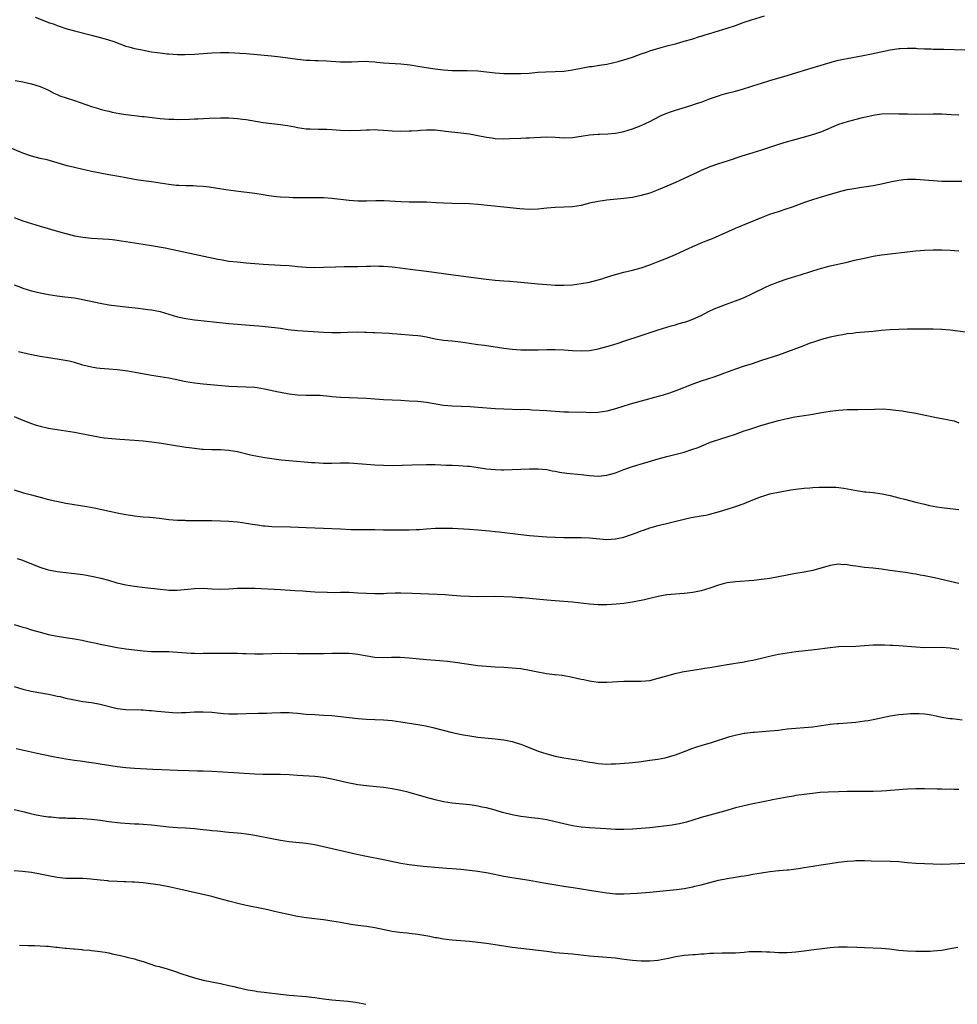
# Model space of a CAD drawing. Units: inches. Extents: x 2634000 to 2637000, y 1500000 to 1503000.
# Drawn here: x 2634330 to 2634549, y 1500000 to 1500229 of the extents above; entities that cross this region are included whole.
import ezdxf

# ---------------------------------------------------------------- set-up
doc = ezdxf.new("R2010")
doc.units = ezdxf.units.IN
doc.header["$MEASUREMENT"] = 0
doc.layers.add('LD26341500_10ft', color=121, linetype='Continuous')

msp = doc.modelspace()

# ---------------------------------------------------------------- linework, layer by layer
at = {"layer": 'LD26341500_10ft'}
for points, elevation in [([(2634333.89, 1500229.9), (2634336.8, 1500228.8), (2634337, 1500228.71), (2634338.27, 1500228.27), (2634339, 1500227.96), (2634339.72, 1500227.72), (2634341, 1500227.28), (2634343, 1500226.72), (2634347, 1500225.73), (2634349, 1500225.2), (2634350.71, 1500224.71), (2634352.22, 1500224.22), (2634355, 1500223.19), (2634355.67, 1500223), (2634357, 1500222.65), (2634358.38, 1500222.38), (2634359.88, 1500222.11), (2634361, 1500221.89), (2634362.29, 1500221.71), (2634363, 1500221.58), (2634364.58, 1500221.42), (2634365, 1500221.37), (2634367, 1500221.25), (2634368.8, 1500221.2), (2634371, 1500221.28), (2634375, 1500221.61), (2634377, 1500221.69), (2634379, 1500221.67), (2634380.38, 1500221.62), (2634381.53, 1500221.53), (2634383, 1500221.45), (2634384.69, 1500221.31), (2634388.91, 1500220.91), (2634391, 1500220.67), (2634395, 1500220.15), (2634397, 1500219.94), (2634397.9, 1500219.9), (2634399, 1500219.83), (2634399.82, 1500219.82), (2634401.74, 1500219.74), (2634405, 1500219.53), (2634407, 1500219.51), (2634407.55, 1500219.55), (2634409, 1500219.62), (2634411, 1500219.66), (2634411.59, 1500219.59), (2634413, 1500219.51), (2634413.45, 1500219.45), (2634415, 1500219.32), (2634419, 1500219.07), (2634421.18, 1500218.82), (2634423, 1500218.54), (2634425.97, 1500218.03), (2634427, 1500217.88), (2634428.28, 1500217.72), (2634429, 1500217.65), (2634431, 1500217.53), (2634433, 1500217.5), (2634434.5, 1500217.5), (2634437, 1500217.41), (2634439, 1500217.23), (2634441, 1500216.98), (2634443, 1500216.81), (2634445, 1500216.77), (2634447, 1500216.81), (2634448.91, 1500216.91), (2634450.92, 1500217.08), (2634452.78, 1500217.22), (2634455, 1500217.26), (2634457, 1500217.35), (2634459, 1500217.65), (2634461, 1500218.07), (2634461.81, 1500218.19), (2634463, 1500218.41), (2634463.55, 1500218.45), (2634465.29, 1500218.71), (2634467, 1500219.01), (2634469.62, 1500219.62), (2634471, 1500219.98), (2634473, 1500220.61), (2634475, 1500221.35), (2634476.23, 1500221.77), (2634477, 1500222.07), (2634478.57, 1500222.57), (2634481.33, 1500223.33), (2634483, 1500223.75), (2634485, 1500224.3), (2634486.84, 1500224.84), (2634488.6, 1500225.4), (2634489, 1500225.49), (2634490.14, 1500225.86), (2634491, 1500226.09), (2634495, 1500227.33), (2634497, 1500228), (2634499, 1500228.74), (2634500.67, 1500229.33), (2634503.74, 1500230.26)], 9630), ([(2634329.2, 1500215.2), (2634331, 1500214.89), (2634333, 1500214.43), (2634335, 1500213.78), (2634336.82, 1500213), (2634337, 1500212.91), (2634338.24, 1500212.24), (2634339, 1500211.93), (2634339.63, 1500211.63), (2634341.11, 1500211.11), (2634343, 1500210.49), (2634347, 1500209.13), (2634348.65, 1500208.65), (2634349, 1500208.53), (2634350.22, 1500208.22), (2634351, 1500208.01), (2634351.82, 1500207.82), (2634353.48, 1500207.48), (2634355, 1500207.24), (2634357, 1500206.99), (2634358.8, 1500206.8), (2634359.23, 1500206.77), (2634363, 1500206.34), (2634365, 1500206.17), (2634366.15, 1500206.15), (2634367, 1500206.11), (2634369.85, 1500206.15), (2634371, 1500206.21), (2634371.78, 1500206.22), (2634374.38, 1500206.38), (2634377, 1500206.46), (2634379, 1500206.44), (2634381, 1500206.32), (2634382.19, 1500206.19), (2634383, 1500206.08), (2634387, 1500205.43), (2634389, 1500205.17), (2634391, 1500204.93), (2634392.67, 1500204.67), (2634394.37, 1500204.37), (2634395, 1500204.23), (2634397, 1500203.95), (2634397.9, 1500203.9), (2634399.86, 1500203.86), (2634401, 1500203.87), (2634401.82, 1500203.82), (2634403, 1500203.77), (2634405, 1500203.63), (2634407, 1500203.55), (2634409.61, 1500203.61), (2634411, 1500203.71), (2634411.7, 1500203.7), (2634413, 1500203.75), (2634413.7, 1500203.7), (2634415, 1500203.63), (2634417, 1500203.44), (2634419, 1500203.37), (2634421, 1500203.43), (2634421.48, 1500203.48), (2634423, 1500203.56), (2634423.62, 1500203.62), (2634425, 1500203.69), (2634427, 1500203.69), (2634427.6, 1500203.6), (2634429, 1500203.48), (2634429.4, 1500203.4), (2634433, 1500202.98), (2634435, 1500202.72), (2634437, 1500202.35), (2634439, 1500201.96), (2634440.21, 1500201.79), (2634441, 1500201.69), (2634443, 1500201.62), (2634444.36, 1500201.64), (2634447, 1500201.73), (2634448.21, 1500201.79), (2634449, 1500201.82), (2634450.11, 1500201.89), (2634453, 1500202.03), (2634455, 1500201.98), (2634457, 1500201.85), (2634459, 1500201.89), (2634459.94, 1500202.06), (2634461, 1500202.21), (2634463, 1500202.54), (2634465, 1500202.71), (2634465.29, 1500202.71), (2634467.21, 1500202.79), (2634469, 1500202.94), (2634471, 1500203.33), (2634473, 1500203.9), (2634475, 1500204.66), (2634477, 1500205.63), (2634479.21, 1500206.79), (2634479.67, 1500207), (2634481, 1500207.57), (2634481.86, 1500207.86), (2634483, 1500208.27), (2634485.35, 1500209), (2634487, 1500209.49), (2634488.14, 1500209.86), (2634489, 1500210.16), (2634490.89, 1500210.89), (2634493, 1500211.64), (2634493.9, 1500211.9), (2634495, 1500212.19), (2634497, 1500212.7), (2634498.8, 1500213.2), (2634500.32, 1500213.68), (2634501, 1500213.91), (2634503, 1500214.55), (2634505, 1500215.15), (2634509, 1500216.3), (2634511.27, 1500217), (2634515.62, 1500218.38), (2634519, 1500219.39), (2634519.5, 1500219.5), (2634521, 1500219.91), (2634522.11, 1500220.11), (2634523, 1500220.33), (2634526.67, 1500221), (2634528.61, 1500221.39), (2634531.9, 1500222.1), (2634533, 1500222.32), (2634534.53, 1500222.53), (2634535, 1500222.61), (2634535.36, 1500222.64), (2634537, 1500222.72), (2634539, 1500222.68), (2634539.36, 1500222.64), (2634541, 1500222.57), (2634542.53, 1500222.53), (2634543, 1500222.5), (2634545.52, 1500222.48), (2634550.35, 1500222.35)], 9640), ([(2634549, 1500207.07), (2634547.2, 1500207.2), (2634545, 1500207.32), (2634543, 1500207.35), (2634539, 1500207.29), (2634537, 1500207.3), (2634535.36, 1500207.36), (2634535, 1500207.35), (2634533.41, 1500207.41), (2634531, 1500207.34), (2634529, 1500207.06), (2634527.33, 1500206.67), (2634526.46, 1500206.46), (2634525, 1500206.08), (2634524.16, 1500205.84), (2634523, 1500205.54), (2634521, 1500204.89), (2634517, 1500203.24), (2634515.34, 1500202.66), (2634513.8, 1500202.2), (2634511, 1500201.42), (2634508.79, 1500200.79), (2634507, 1500200.23), (2634503, 1500198.92), (2634500, 1500198), (2634498.48, 1500197.52), (2634495, 1500196.36), (2634493, 1500195.74), (2634491, 1500195.08), (2634489, 1500194.21), (2634488.19, 1500193.81), (2634485, 1500192.31), (2634483, 1500191.41), (2634479.91, 1500190.09), (2634479, 1500189.73), (2634477, 1500188.97), (2634475, 1500188.35), (2634473, 1500187.95), (2634471, 1500187.69), (2634467, 1500187.27), (2634465, 1500187), (2634463, 1500186.57), (2634461, 1500186.05), (2634459, 1500185.72), (2634457, 1500185.64), (2634455, 1500185.6), (2634453, 1500185.42), (2634451, 1500185.21), (2634449, 1500185.12), (2634446.75, 1500185.25), (2634443, 1500185.68), (2634437, 1500186.32), (2634435, 1500186.44), (2634431, 1500186.49), (2634429, 1500186.57), (2634427.3, 1500186.7), (2634425, 1500186.84), (2634423, 1500186.87), (2634421, 1500186.87), (2634419, 1500186.92), (2634415.18, 1500187.18), (2634413.18, 1500187.18), (2634411, 1500187.08), (2634409, 1500187.06), (2634407, 1500187.2), (2634405, 1500187.43), (2634403.61, 1500187.61), (2634403, 1500187.68), (2634401, 1500187.84), (2634399.85, 1500187.85), (2634399, 1500187.88), (2634397.85, 1500187.85), (2634397, 1500187.87), (2634395.85, 1500187.85), (2634393.87, 1500187.87), (2634393, 1500187.89), (2634391, 1500187.98), (2634390.06, 1500188.06), (2634388.29, 1500188.29), (2634387, 1500188.51), (2634385, 1500188.83), (2634380.6, 1500189.4), (2634378.27, 1500189.73), (2634374.36, 1500190.36), (2634373, 1500190.52), (2634371.41, 1500190.59), (2634370.65, 1500190.65), (2634369, 1500190.66), (2634367.3, 1500190.7), (2634366.74, 1500190.74), (2634365, 1500190.92), (2634363, 1500191.25), (2634361, 1500191.57), (2634359.71, 1500191.71), (2634357.95, 1500191.95), (2634357, 1500192.11), (2634354.6, 1500192.6), (2634352.9, 1500192.9), (2634351, 1500193.22), (2634349, 1500193.58), (2634348.25, 1500193.75), (2634347, 1500193.99), (2634345.7, 1500194.3), (2634345, 1500194.43), (2634343, 1500194.89), (2634341.31, 1500195.31), (2634339.79, 1500195.79), (2634339, 1500196), (2634338.25, 1500196.25), (2634336.66, 1500196.66), (2634335, 1500197.04), (2634333, 1500197.53), (2634331, 1500198.21), (2634327, 1500199.93)], 9650), ([(2634329, 1500183.3), (2634331, 1500182.52), (2634333, 1500181.84), (2634335, 1500181.24), (2634339.87, 1500179.87), (2634341, 1500179.54), (2634343, 1500179.02), (2634345, 1500178.66), (2634347, 1500178.45), (2634349.7, 1500178.3), (2634351, 1500178.2), (2634351.89, 1500178.11), (2634353, 1500177.96), (2634357, 1500177.34), (2634359, 1500177.07), (2634361, 1500176.76), (2634364.17, 1500176.17), (2634367, 1500175.61), (2634371, 1500174.72), (2634376.43, 1500173.57), (2634377, 1500173.46), (2634379, 1500173.13), (2634380.92, 1500172.92), (2634383, 1500172.73), (2634385, 1500172.52), (2634387, 1500172.36), (2634391, 1500172.2), (2634393, 1500172.05), (2634395, 1500171.86), (2634397, 1500171.71), (2634399, 1500171.65), (2634401, 1500171.68), (2634403.81, 1500171.81), (2634405.86, 1500171.86), (2634409, 1500171.88), (2634411, 1500171.94), (2634411.94, 1500171.94), (2634413, 1500171.97), (2634413.93, 1500171.93), (2634415, 1500171.91), (2634417, 1500171.75), (2634417.68, 1500171.68), (2634421.22, 1500171.22), (2634425, 1500170.76), (2634429, 1500170.23), (2634433, 1500169.64), (2634438.9, 1500168.9), (2634441, 1500168.69), (2634443, 1500168.53), (2634444.44, 1500168.44), (2634447, 1500168.22), (2634451, 1500167.81), (2634453, 1500167.64), (2634455, 1500167.52), (2634455.52, 1500167.52), (2634457, 1500167.49), (2634459, 1500167.61), (2634461, 1500167.87), (2634463, 1500168.24), (2634465, 1500168.74), (2634465.84, 1500169), (2634466.7, 1500169.3), (2634467, 1500169.38), (2634468.21, 1500169.79), (2634471, 1500170.51), (2634473, 1500171), (2634475, 1500171.56), (2634477, 1500172.24), (2634478.99, 1500173), (2634481, 1500173.8), (2634483, 1500174.63), (2634485, 1500175.55), (2634487, 1500176.52), (2634488.09, 1500177), (2634489, 1500177.38), (2634490.18, 1500177.82), (2634491.61, 1500178.39), (2634497, 1500180.75), (2634503, 1500183.25), (2634505, 1500184.02), (2634507, 1500184.69), (2634508.75, 1500185.25), (2634510.23, 1500185.77), (2634513.13, 1500186.87), (2634515, 1500187.46), (2634517, 1500188.04), (2634521, 1500189.28), (2634523, 1500189.78), (2634524.06, 1500189.94), (2634525, 1500190.13), (2634526.34, 1500190.34), (2634527.51, 1500190.49), (2634529, 1500190.75), (2634531, 1500191.14), (2634533, 1500191.57), (2634535, 1500191.97), (2634536.08, 1500192.08), (2634537, 1500192.19), (2634538.16, 1500192.16), (2634539, 1500192.17), (2634541, 1500192.02), (2634543, 1500191.85), (2634545, 1500191.73), (2634547, 1500191.7), (2634547.71, 1500191.71), (2634549.71, 1500191.71)], 9660), ([(2634329, 1500167.56), (2634330.42, 1500167), (2634331, 1500166.79), (2634333, 1500166.16), (2634335, 1500165.68), (2634337, 1500165.31), (2634339, 1500165.03), (2634340.82, 1500164.82), (2634343, 1500164.54), (2634345, 1500164.2), (2634349, 1500163.32), (2634351, 1500162.95), (2634353, 1500162.66), (2634355, 1500162.43), (2634357.88, 1500162.12), (2634359, 1500162.02), (2634360.14, 1500161.86), (2634361, 1500161.77), (2634362.58, 1500161.42), (2634363, 1500161.34), (2634365, 1500160.73), (2634367, 1500160.14), (2634369, 1500159.72), (2634371, 1500159.46), (2634373.22, 1500159.22), (2634379, 1500158.55), (2634381, 1500158.4), (2634383.78, 1500158.22), (2634385.97, 1500158.03), (2634389.66, 1500157.66), (2634391, 1500157.47), (2634392.8, 1500157.2), (2634395, 1500156.94), (2634401, 1500156.57), (2634403, 1500156.48), (2634405, 1500156.51), (2634406.59, 1500156.59), (2634409, 1500156.64), (2634410.58, 1500156.58), (2634411, 1500156.58), (2634412.48, 1500156.48), (2634413, 1500156.48), (2634416.3, 1500156.3), (2634417, 1500156.23), (2634418.15, 1500156.15), (2634419, 1500156.07), (2634421, 1500155.95), (2634421.86, 1500155.86), (2634423, 1500155.79), (2634423.67, 1500155.67), (2634425, 1500155.47), (2634427, 1500155.03), (2634429, 1500154.72), (2634431, 1500154.53), (2634433, 1500154.29), (2634435, 1500153.98), (2634437, 1500153.69), (2634438.5, 1500153.5), (2634443, 1500152.83), (2634445, 1500152.6), (2634447, 1500152.47), (2634449, 1500152.42), (2634451, 1500152.45), (2634453, 1500152.53), (2634455, 1500152.55), (2634457, 1500152.45), (2634459, 1500152.31), (2634461, 1500152.23), (2634463, 1500152.31), (2634465, 1500152.65), (2634467, 1500153.2), (2634468.38, 1500153.62), (2634469.89, 1500154.11), (2634471, 1500154.49), (2634475, 1500155.79), (2634479, 1500157.11), (2634481.98, 1500158.02), (2634483, 1500158.28), (2634483.54, 1500158.46), (2634485, 1500158.86), (2634485.43, 1500159), (2634487, 1500159.57), (2634489, 1500160.47), (2634490.66, 1500161.34), (2634492.01, 1500161.99), (2634493, 1500162.41), (2634495.24, 1500163.24), (2634497, 1500163.84), (2634498.42, 1500164.42), (2634499, 1500164.64), (2634500.63, 1500165.37), (2634503.93, 1500167), (2634505, 1500167.5), (2634505.81, 1500167.81), (2634507, 1500168.31), (2634509, 1500168.98), (2634511, 1500169.6), (2634512.09, 1500169.91), (2634513, 1500170.21), (2634513.62, 1500170.38), (2634515, 1500170.84), (2634517, 1500171.46), (2634517.64, 1500171.64), (2634519, 1500171.99), (2634523, 1500172.87), (2634524.71, 1500173.29), (2634527, 1500173.83), (2634529, 1500174.22), (2634531, 1500174.53), (2634539, 1500175.47), (2634541, 1500175.66), (2634543, 1500175.75), (2634545, 1500175.76), (2634547, 1500175.68), (2634549, 1500175.49)], 9670), ([(2634550.54, 1500156.54), (2634547, 1500157.03), (2634545, 1500157.2), (2634543, 1500157.24), (2634540.75, 1500157.25), (2634539, 1500157.28), (2634537, 1500157.27), (2634535, 1500157.2), (2634533, 1500157.1), (2634530.93, 1500156.93), (2634529, 1500156.74), (2634525, 1500156.37), (2634524.27, 1500156.27), (2634523, 1500156.14), (2634521.95, 1500155.95), (2634521, 1500155.8), (2634519, 1500155.38), (2634517, 1500154.87), (2634515.59, 1500154.41), (2634514.12, 1500153.88), (2634512.69, 1500153.31), (2634507, 1500151.19), (2634503, 1500149.93), (2634500.82, 1500149.18), (2634499, 1500148.6), (2634497, 1500147.93), (2634494.44, 1500147), (2634493.41, 1500146.59), (2634491.92, 1500146.08), (2634489, 1500145.18), (2634487, 1500144.47), (2634483.09, 1500142.91), (2634481.62, 1500142.38), (2634480.11, 1500141.89), (2634479, 1500141.58), (2634475, 1500140.5), (2634473, 1500139.95), (2634471, 1500139.32), (2634469, 1500138.66), (2634467, 1500138.12), (2634466.03, 1500137.97), (2634465, 1500137.84), (2634463, 1500137.79), (2634462.18, 1500137.82), (2634458.1, 1500137.9), (2634457, 1500137.96), (2634456.02, 1500137.98), (2634455, 1500138.08), (2634453.88, 1500138.12), (2634453, 1500138.2), (2634449.58, 1500138.42), (2634449, 1500138.43), (2634447.49, 1500138.51), (2634447, 1500138.5), (2634443, 1500138.59), (2634441, 1500138.71), (2634437.03, 1500139.03), (2634435.15, 1500139.15), (2634431, 1500139.32), (2634429, 1500139.51), (2634425, 1500140.14), (2634423, 1500140.37), (2634421, 1500140.51), (2634419, 1500140.61), (2634417, 1500140.68), (2634415, 1500140.8), (2634413, 1500140.96), (2634411, 1500141.09), (2634407, 1500141.23), (2634405, 1500141.35), (2634403, 1500141.52), (2634402.4, 1500141.6), (2634400.23, 1500141.77), (2634399, 1500141.82), (2634397, 1500141.83), (2634395, 1500141.89), (2634393, 1500142.1), (2634391, 1500142.47), (2634390.58, 1500142.58), (2634387.29, 1500143.29), (2634385.56, 1500143.56), (2634385, 1500143.63), (2634383, 1500143.75), (2634381, 1500143.8), (2634379, 1500143.92), (2634373, 1500144.43), (2634371, 1500144.67), (2634369, 1500145.02), (2634366.45, 1500145.55), (2634365, 1500145.81), (2634361, 1500146.43), (2634357.16, 1500147.16), (2634355.46, 1500147.46), (2634353, 1500147.77), (2634351, 1500147.94), (2634350, 1500148), (2634349, 1500148.09), (2634348.2, 1500148.2), (2634347, 1500148.38), (2634345, 1500148.9), (2634343, 1500149.47), (2634341.77, 1500149.77), (2634339.91, 1500150.09), (2634337.53, 1500150.47), (2634337, 1500150.54), (2634335, 1500150.86), (2634333, 1500151.26), (2634330, 1500152)], 9680), ([(2634329, 1500136.9), (2634331, 1500136.04), (2634333, 1500135.27), (2634333.89, 1500135), (2634335, 1500134.67), (2634337, 1500134.21), (2634337.94, 1500134.06), (2634339, 1500133.87), (2634341, 1500133.59), (2634343, 1500133.25), (2634347, 1500132.45), (2634349, 1500132.12), (2634349.98, 1500131.98), (2634351.76, 1500131.76), (2634353.6, 1500131.6), (2634357, 1500131.37), (2634359, 1500131.21), (2634361.01, 1500131.01), (2634363.3, 1500130.7), (2634365.66, 1500130.34), (2634369, 1500129.8), (2634369.71, 1500129.71), (2634371, 1500129.51), (2634372.67, 1500129.33), (2634373, 1500129.3), (2634375, 1500129.23), (2634377, 1500129.22), (2634379, 1500129.1), (2634381, 1500128.74), (2634384, 1500128), (2634385.66, 1500127.66), (2634387.37, 1500127.37), (2634391.15, 1500126.85), (2634393, 1500126.65), (2634398.21, 1500126.21), (2634399, 1500126.16), (2634401, 1500126.05), (2634403, 1500126.04), (2634405, 1500126.1), (2634407, 1500126.11), (2634409, 1500126), (2634413, 1500125.65), (2634415, 1500125.54), (2634417, 1500125.53), (2634421.67, 1500125.67), (2634425, 1500125.73), (2634427, 1500125.72), (2634428.35, 1500125.65), (2634429.58, 1500125.58), (2634431, 1500125.54), (2634432.48, 1500125.52), (2634434.62, 1500125.38), (2634435, 1500125.34), (2634437.05, 1500125.05), (2634439, 1500124.73), (2634441, 1500124.54), (2634442.5, 1500124.5), (2634443, 1500124.48), (2634445, 1500124.53), (2634449, 1500124.75), (2634451, 1500124.74), (2634453, 1500124.53), (2634454.27, 1500124.27), (2634455, 1500124.15), (2634455.96, 1500123.96), (2634457.72, 1500123.72), (2634461, 1500123.4), (2634463, 1500123.16), (2634465, 1500123.02), (2634467, 1500123.21), (2634469, 1500123.8), (2634471, 1500124.58), (2634473, 1500125.28), (2634479, 1500127.04), (2634481, 1500127.61), (2634485, 1500128.63), (2634486.81, 1500129.19), (2634488.27, 1500129.73), (2634490.77, 1500130.77), (2634491.39, 1500131), (2634493.78, 1500131.78), (2634495, 1500132.14), (2634497, 1500132.82), (2634499, 1500133.54), (2634500.1, 1500133.9), (2634501, 1500134.21), (2634503.12, 1500134.88), (2634505.6, 1500135.6), (2634507, 1500135.98), (2634508.32, 1500136.32), (2634509, 1500136.47), (2634510.8, 1500136.8), (2634513, 1500137.15), (2634515, 1500137.48), (2634517, 1500137.84), (2634519, 1500138.18), (2634521, 1500138.4), (2634523, 1500138.51), (2634523.49, 1500138.51), (2634525, 1500138.56), (2634525.46, 1500138.54), (2634529.36, 1500138.64), (2634531.34, 1500138.66), (2634533, 1500138.57), (2634535, 1500138.34), (2634535.78, 1500138.22), (2634537, 1500138.02), (2634539, 1500137.66), (2634543, 1500136.8), (2634544.54, 1500136.54), (2634545, 1500136.44), (2634546.24, 1500136.24), (2634547, 1500136.06), (2634547.87, 1500135.87), (2634549, 1500135.47)], 9690), ([(2634329, 1500119.85), (2634331.16, 1500119.16), (2634333, 1500118.63), (2634335, 1500118.09), (2634337, 1500117.59), (2634338.81, 1500117.19), (2634341, 1500116.76), (2634345.92, 1500115.92), (2634347.61, 1500115.61), (2634353, 1500114.5), (2634355, 1500114.11), (2634356.04, 1500113.96), (2634357, 1500113.79), (2634358.35, 1500113.65), (2634359, 1500113.56), (2634360.57, 1500113.43), (2634362.8, 1500113.2), (2634365, 1500112.94), (2634367, 1500112.77), (2634368.73, 1500112.73), (2634369, 1500112.71), (2634373, 1500112.71), (2634375, 1500112.68), (2634377, 1500112.61), (2634379, 1500112.5), (2634381, 1500112.35), (2634382.19, 1500112.19), (2634383, 1500112.1), (2634383.93, 1500111.93), (2634385.66, 1500111.66), (2634387, 1500111.48), (2634387.43, 1500111.43), (2634389, 1500111.32), (2634393.25, 1500111.25), (2634397, 1500111.08), (2634401.06, 1500110.94), (2634403, 1500110.86), (2634405, 1500110.74), (2634407.37, 1500110.63), (2634409, 1500110.6), (2634411.39, 1500110.61), (2634413, 1500110.58), (2634415, 1500110.52), (2634417, 1500110.49), (2634419.5, 1500110.5), (2634421, 1500110.54), (2634422.62, 1500110.62), (2634423.38, 1500110.62), (2634425, 1500110.75), (2634427.12, 1500110.88), (2634429, 1500110.93), (2634431.1, 1500110.9), (2634435, 1500110.68), (2634437, 1500110.54), (2634439.72, 1500110.28), (2634441, 1500110.13), (2634441.96, 1500110.04), (2634447, 1500109.41), (2634449, 1500109.21), (2634453, 1500108.89), (2634455, 1500108.78), (2634457, 1500108.73), (2634458.76, 1500108.76), (2634461, 1500108.74), (2634463, 1500108.63), (2634464.49, 1500108.49), (2634467, 1500108.3), (2634469, 1500108.38), (2634471, 1500108.83), (2634474.07, 1500109.93), (2634475, 1500110.29), (2634475.54, 1500110.46), (2634477, 1500110.95), (2634479, 1500111.49), (2634485, 1500113), (2634486.65, 1500113.35), (2634489, 1500113.76), (2634490.04, 1500113.96), (2634491, 1500114.17), (2634493.23, 1500114.77), (2634495, 1500115.3), (2634497, 1500115.94), (2634499, 1500116.67), (2634501, 1500117.51), (2634503, 1500118.29), (2634503.56, 1500118.44), (2634505, 1500118.88), (2634507.4, 1500119.4), (2634509.83, 1500119.83), (2634511, 1500120.01), (2634513, 1500120.24), (2634514.32, 1500120.32), (2634515, 1500120.38), (2634516.43, 1500120.43), (2634517, 1500120.47), (2634519, 1500120.49), (2634520.43, 1500120.43), (2634522.23, 1500120.23), (2634525.59, 1500119.59), (2634527, 1500119.4), (2634527.34, 1500119.34), (2634529, 1500119.18), (2634531.12, 1500118.88), (2634533, 1500118.49), (2634534.17, 1500118.18), (2634535, 1500117.99), (2634536.34, 1500117.66), (2634538.99, 1500116.99), (2634541, 1500116.46), (2634542.17, 1500116.17), (2634543, 1500116), (2634543.85, 1500115.85), (2634545, 1500115.7), (2634547, 1500115.49), (2634549, 1500115.23)], 9700), ([(2634549, 1500098.02), (2634547, 1500098.46), (2634543.32, 1500099.32), (2634541, 1500099.78), (2634539.96, 1500099.96), (2634539, 1500100.18), (2634538.26, 1500100.26), (2634537, 1500100.53), (2634536.57, 1500100.57), (2634532.94, 1500101.06), (2634531, 1500101.36), (2634529, 1500101.59), (2634527, 1500101.76), (2634525, 1500102.02), (2634523.76, 1500102.24), (2634523, 1500102.36), (2634521.54, 1500102.46), (2634521, 1500102.48), (2634519, 1500102.18), (2634515, 1500101.05), (2634513, 1500100.66), (2634511, 1500100.34), (2634510.19, 1500100.19), (2634509, 1500099.98), (2634507, 1500099.58), (2634505, 1500099.21), (2634503.06, 1500098.94), (2634501.25, 1500098.75), (2634497, 1500098.39), (2634495, 1500098.14), (2634494.07, 1500097.93), (2634493, 1500097.66), (2634491, 1500096.96), (2634489, 1500096.32), (2634488.18, 1500096.18), (2634487, 1500095.93), (2634485, 1500095.71), (2634483, 1500095.55), (2634481, 1500095.35), (2634479, 1500095.01), (2634477, 1500094.54), (2634475.78, 1500094.22), (2634474.13, 1500093.87), (2634473, 1500093.66), (2634471, 1500093.37), (2634469.17, 1500093.17), (2634467, 1500093.05), (2634465, 1500093.08), (2634463, 1500093.22), (2634459, 1500093.67), (2634457, 1500093.83), (2634455, 1500093.96), (2634453, 1500094.12), (2634447.36, 1500094.64), (2634446.68, 1500094.68), (2634445, 1500094.82), (2634443, 1500094.92), (2634441, 1500094.98), (2634437, 1500094.94), (2634435, 1500094.98), (2634433, 1500095.07), (2634431, 1500095.2), (2634429.34, 1500095.34), (2634427.47, 1500095.47), (2634421.71, 1500095.71), (2634419, 1500095.76), (2634417.74, 1500095.74), (2634415.67, 1500095.67), (2634415, 1500095.64), (2634413, 1500095.62), (2634411, 1500095.68), (2634409, 1500095.79), (2634407, 1500095.88), (2634405, 1500095.89), (2634403.87, 1500095.87), (2634401.89, 1500095.89), (2634399, 1500096), (2634397, 1500096.13), (2634396.21, 1500096.21), (2634394.34, 1500096.34), (2634391, 1500096.55), (2634385, 1500096.82), (2634383, 1500096.87), (2634381, 1500096.83), (2634379, 1500096.7), (2634377, 1500096.63), (2634375, 1500096.71), (2634373, 1500096.83), (2634371, 1500096.81), (2634367, 1500096.38), (2634366.39, 1500096.39), (2634365, 1500096.38), (2634364.45, 1500096.45), (2634363, 1500096.58), (2634359.45, 1500097), (2634357, 1500097.31), (2634355, 1500097.62), (2634353, 1500098.12), (2634351, 1500098.73), (2634349.21, 1500099.21), (2634347, 1500099.66), (2634345.85, 1500099.85), (2634345, 1500100.01), (2634343, 1500100.29), (2634342.37, 1500100.37), (2634341, 1500100.48), (2634339, 1500100.7), (2634337, 1500101.11), (2634335, 1500101.78), (2634331, 1500103.35), (2634329.77, 1500103.77)], 9710), ([(2634329, 1500088.49), (2634331, 1500087.86), (2634331.67, 1500087.67), (2634333, 1500087.23), (2634335, 1500086.66), (2634337, 1500086.15), (2634339, 1500085.75), (2634340.46, 1500085.54), (2634341.38, 1500085.38), (2634343, 1500085.13), (2634344.8, 1500084.8), (2634346.46, 1500084.46), (2634348.11, 1500084.11), (2634349, 1500083.9), (2634349.75, 1500083.75), (2634351, 1500083.47), (2634353, 1500083.1), (2634355, 1500082.82), (2634357, 1500082.58), (2634359, 1500082.36), (2634361, 1500082.21), (2634363, 1500082.15), (2634363.84, 1500082.16), (2634365, 1500082.14), (2634365.9, 1500082.1), (2634367, 1500082.05), (2634368.05, 1500081.95), (2634370.21, 1500081.79), (2634371, 1500081.78), (2634372.27, 1500081.73), (2634373, 1500081.76), (2634374.24, 1500081.76), (2634375, 1500081.78), (2634378.18, 1500081.82), (2634379, 1500081.8), (2634380.21, 1500081.79), (2634381, 1500081.76), (2634382.27, 1500081.73), (2634383, 1500081.69), (2634385, 1500081.63), (2634387, 1500081.66), (2634389, 1500081.74), (2634391, 1500081.77), (2634395, 1500081.74), (2634401, 1500081.73), (2634403, 1500081.75), (2634405, 1500081.8), (2634406.22, 1500081.78), (2634407, 1500081.79), (2634408.36, 1500081.64), (2634409, 1500081.59), (2634410.74, 1500081.26), (2634413, 1500080.89), (2634415, 1500080.79), (2634416.83, 1500080.83), (2634418.84, 1500080.84), (2634421, 1500080.72), (2634425, 1500080.34), (2634428.11, 1500080.11), (2634429.94, 1500079.94), (2634431.71, 1500079.71), (2634437, 1500078.94), (2634439, 1500078.73), (2634441, 1500078.61), (2634443, 1500078.52), (2634445, 1500078.41), (2634447, 1500078.19), (2634449, 1500077.82), (2634450.52, 1500077.48), (2634452.95, 1500077.05), (2634454.84, 1500076.84), (2634455, 1500076.81), (2634456.63, 1500076.63), (2634458.33, 1500076.33), (2634459.99, 1500075.99), (2634461, 1500075.76), (2634461.64, 1500075.64), (2634463, 1500075.36), (2634465, 1500075.07), (2634467, 1500075), (2634471, 1500075.24), (2634475, 1500075.27), (2634477, 1500075.46), (2634479, 1500075.94), (2634481, 1500076.54), (2634482.91, 1500077.09), (2634484.54, 1500077.46), (2634485, 1500077.55), (2634487.99, 1500078.01), (2634489, 1500078.13), (2634489.74, 1500078.27), (2634491, 1500078.46), (2634491.45, 1500078.55), (2634495, 1500079.16), (2634499, 1500079.78), (2634499.97, 1500079.97), (2634501, 1500080.15), (2634503, 1500080.61), (2634504.92, 1500081.08), (2634507, 1500081.53), (2634509, 1500081.9), (2634511, 1500082.18), (2634515.34, 1500082.66), (2634519, 1500083.14), (2634521, 1500083.32), (2634525, 1500083.44), (2634529, 1500083.72), (2634529.72, 1500083.72), (2634531, 1500083.76), (2634531.71, 1500083.71), (2634533, 1500083.68), (2634533.63, 1500083.63), (2634535, 1500083.54), (2634539, 1500083.23), (2634541, 1500083.14), (2634545, 1500083.15), (2634547, 1500083.01), (2634549, 1500082.73)], 9720), ([(2634329, 1500074.02), (2634331, 1500073.42), (2634332.94, 1500072.94), (2634337, 1500072.24), (2634338.03, 1500072.03), (2634339, 1500071.8), (2634339.66, 1500071.66), (2634341, 1500071.31), (2634343, 1500070.89), (2634345, 1500070.56), (2634347, 1500070.28), (2634349, 1500069.93), (2634353, 1500068.9), (2634355, 1500068.63), (2634358.58, 1500068.58), (2634359, 1500068.59), (2634360.46, 1500068.46), (2634361, 1500068.43), (2634362.27, 1500068.27), (2634365, 1500068.01), (2634365.97, 1500067.97), (2634367, 1500067.91), (2634367.96, 1500067.96), (2634369, 1500067.96), (2634371, 1500068.09), (2634373, 1500068.13), (2634375, 1500068.02), (2634377, 1500067.81), (2634377.76, 1500067.76), (2634379, 1500067.63), (2634381, 1500067.62), (2634383, 1500067.71), (2634385.8, 1500067.8), (2634387, 1500067.8), (2634387.84, 1500067.84), (2634389, 1500067.87), (2634391, 1500067.96), (2634391.95, 1500067.95), (2634393, 1500067.96), (2634393.89, 1500067.89), (2634395, 1500067.82), (2634397, 1500067.61), (2634399, 1500067.47), (2634401, 1500067.38), (2634403, 1500067.24), (2634405, 1500067.03), (2634409, 1500066.58), (2634411, 1500066.4), (2634413, 1500066.3), (2634415, 1500066.24), (2634417, 1500066.09), (2634419, 1500065.83), (2634423, 1500065.16), (2634424.83, 1500064.83), (2634426.47, 1500064.47), (2634431, 1500063.3), (2634433.17, 1500062.83), (2634435.58, 1500062.42), (2634437, 1500062.24), (2634441, 1500061.84), (2634443, 1500061.59), (2634445, 1500061.19), (2634446.68, 1500060.68), (2634447, 1500060.56), (2634448.13, 1500060.13), (2634451.02, 1500059), (2634453, 1500058.35), (2634455, 1500057.82), (2634457, 1500057.41), (2634461, 1500056.78), (2634462.5, 1500056.5), (2634464.22, 1500056.22), (2634465, 1500056.11), (2634467, 1500055.95), (2634467.98, 1500055.98), (2634469, 1500055.99), (2634472.24, 1500056.24), (2634474.49, 1500056.49), (2634477, 1500056.84), (2634478.89, 1500057.11), (2634480.58, 1500057.42), (2634482.15, 1500057.85), (2634483, 1500058.14), (2634483.63, 1500058.37), (2634485.22, 1500059), (2634487, 1500059.65), (2634487.97, 1500059.97), (2634489, 1500060.3), (2634491.35, 1500061), (2634495.62, 1500062.38), (2634497.2, 1500062.8), (2634499, 1500063.16), (2634499.17, 1500063.17), (2634501, 1500063.4), (2634501.42, 1500063.42), (2634505, 1500063.67), (2634507, 1500063.87), (2634509, 1500064.13), (2634511, 1500064.33), (2634513, 1500064.47), (2634515, 1500064.66), (2634519, 1500065.22), (2634520.62, 1500065.38), (2634521, 1500065.41), (2634523, 1500065.54), (2634525, 1500065.71), (2634527, 1500065.99), (2634527.86, 1500066.14), (2634529, 1500066.35), (2634533, 1500067.19), (2634535, 1500067.52), (2634537, 1500067.69), (2634537.73, 1500067.73), (2634539, 1500067.77), (2634539.76, 1500067.76), (2634541, 1500067.68), (2634541.59, 1500067.59), (2634543, 1500067.35), (2634545, 1500066.9), (2634547, 1500066.58), (2634547.46, 1500066.54), (2634549.73, 1500066.27)], 9730), ([(2634549, 1500050.06), (2634547.94, 1500050.06), (2634547, 1500050.08), (2634545.95, 1500050.05), (2634545, 1500050.08), (2634543.91, 1500050.09), (2634541, 1500050.2), (2634539, 1500050.2), (2634537, 1500050.1), (2634535.98, 1500050.02), (2634535, 1500049.97), (2634534.12, 1500049.88), (2634533, 1500049.82), (2634532.25, 1500049.75), (2634531, 1500049.67), (2634529, 1500049.57), (2634527, 1500049.55), (2634523, 1500049.56), (2634521, 1500049.52), (2634518.57, 1500049.43), (2634516.7, 1500049.3), (2634514.89, 1500049.11), (2634513, 1500048.87), (2634511, 1500048.6), (2634510.51, 1500048.51), (2634509, 1500048.27), (2634505.6, 1500047.6), (2634505, 1500047.47), (2634502.67, 1500047), (2634501, 1500046.68), (2634499, 1500046.25), (2634498.01, 1500045.99), (2634497, 1500045.74), (2634494.42, 1500045), (2634491, 1500044.06), (2634489, 1500043.48), (2634487, 1500042.87), (2634485.55, 1500042.45), (2634483.94, 1500042.06), (2634483, 1500041.88), (2634482.25, 1500041.75), (2634481, 1500041.57), (2634479, 1500041.33), (2634477, 1500041.13), (2634473, 1500040.82), (2634471, 1500040.71), (2634469, 1500040.72), (2634466.84, 1500040.84), (2634463, 1500041.1), (2634461, 1500041.26), (2634459, 1500041.55), (2634457, 1500042), (2634455, 1500042.51), (2634453, 1500042.96), (2634451, 1500043.27), (2634449.44, 1500043.44), (2634447.65, 1500043.65), (2634447, 1500043.76), (2634445, 1500044.13), (2634442.7, 1500044.7), (2634441, 1500045.2), (2634439, 1500045.73), (2634437.93, 1500045.93), (2634437, 1500046.14), (2634435.65, 1500046.35), (2634435, 1500046.43), (2634431, 1500046.84), (2634429, 1500047.17), (2634427, 1500047.65), (2634425, 1500048.2), (2634421, 1500049.36), (2634419, 1500049.83), (2634417, 1500050.18), (2634415, 1500050.47), (2634413.33, 1500050.67), (2634411, 1500050.88), (2634409, 1500051.14), (2634407.46, 1500051.46), (2634407, 1500051.53), (2634403, 1500052.47), (2634401, 1500052.84), (2634399, 1500053.06), (2634395, 1500053.33), (2634393, 1500053.44), (2634391, 1500053.49), (2634388.51, 1500053.49), (2634387, 1500053.51), (2634385, 1500053.59), (2634380.12, 1500053.88), (2634375, 1500054.21), (2634373, 1500054.29), (2634371.71, 1500054.29), (2634369.65, 1500054.35), (2634367, 1500054.49), (2634363.38, 1500054.62), (2634361.29, 1500054.71), (2634357, 1500054.93), (2634355, 1500055.06), (2634353, 1500055.29), (2634351.52, 1500055.52), (2634349, 1500055.96), (2634348.09, 1500056.09), (2634347, 1500056.28), (2634346.35, 1500056.35), (2634345, 1500056.54), (2634343, 1500056.78), (2634341, 1500057.07), (2634338.47, 1500057.53), (2634335, 1500058.25), (2634329.47, 1500059.47)], 9740), ([(2634329, 1500045.39), (2634331, 1500044.89), (2634332.49, 1500044.49), (2634334.14, 1500044.14), (2634335.86, 1500043.86), (2634337, 1500043.7), (2634337.63, 1500043.63), (2634339.46, 1500043.46), (2634341, 1500043.41), (2634341.38, 1500043.38), (2634343, 1500043.36), (2634343.34, 1500043.34), (2634345, 1500043.29), (2634347, 1500043.14), (2634349.11, 1500042.89), (2634351, 1500042.6), (2634353.73, 1500042.27), (2634355.9, 1500042.1), (2634357, 1500042.07), (2634357.99, 1500042.01), (2634359, 1500041.99), (2634361, 1500041.83), (2634363, 1500041.57), (2634365, 1500041.33), (2634367, 1500041.22), (2634369, 1500041.14), (2634371, 1500040.94), (2634373, 1500040.7), (2634374.55, 1500040.55), (2634375, 1500040.48), (2634376.37, 1500040.37), (2634377, 1500040.29), (2634378.21, 1500040.21), (2634379, 1500040.12), (2634380.05, 1500040.05), (2634381, 1500039.93), (2634381.87, 1500039.87), (2634383, 1500039.7), (2634383.63, 1500039.63), (2634385, 1500039.4), (2634389, 1500038.6), (2634391, 1500038.24), (2634393, 1500037.95), (2634397, 1500037.51), (2634399, 1500037.2), (2634401, 1500036.79), (2634408.79, 1500035), (2634411, 1500034.52), (2634415, 1500033.72), (2634419, 1500032.9), (2634421, 1500032.58), (2634424.21, 1500032.21), (2634427.87, 1500031.87), (2634429.73, 1500031.73), (2634431, 1500031.66), (2634433, 1500031.49), (2634435, 1500031.27), (2634437, 1500031.01), (2634439.39, 1500030.61), (2634443, 1500029.84), (2634444.41, 1500029.59), (2634448.93, 1500028.93), (2634452.32, 1500028.32), (2634457.45, 1500027.45), (2634459.18, 1500027.18), (2634461.08, 1500026.92), (2634463.46, 1500026.54), (2634465, 1500026.25), (2634467, 1500025.94), (2634469, 1500025.76), (2634471, 1500025.76), (2634474.09, 1500025.91), (2634477, 1500026.14), (2634483.26, 1500026.74), (2634485.02, 1500026.98), (2634487, 1500027.37), (2634487.49, 1500027.49), (2634489, 1500027.82), (2634491, 1500028.34), (2634493, 1500028.89), (2634495, 1500029.33), (2634497, 1500029.65), (2634498.19, 1500029.81), (2634499, 1500029.95), (2634499.92, 1500030.08), (2634501, 1500030.28), (2634503, 1500030.63), (2634505, 1500030.92), (2634507, 1500031.13), (2634507.16, 1500031.16), (2634509, 1500031.29), (2634509.35, 1500031.35), (2634511.61, 1500031.61), (2634513, 1500031.86), (2634513.99, 1500031.99), (2634515, 1500032.18), (2634516.38, 1500032.38), (2634519, 1500032.83), (2634521, 1500033.14), (2634523, 1500033.36), (2634524.56, 1500033.44), (2634525, 1500033.46), (2634527, 1500033.47), (2634528.57, 1500033.43), (2634533, 1500033.37), (2634535, 1500033.24), (2634537, 1500033.04), (2634539, 1500032.88), (2634543, 1500032.7), (2634545, 1500032.67), (2634547, 1500032.69), (2634551, 1500032.89)], 9750), ([(2634548.75, 1500013.25), (2634547, 1500012.91), (2634545, 1500012.56), (2634543, 1500012.36), (2634542.32, 1500012.32), (2634541, 1500012.28), (2634539, 1500012.27), (2634537, 1500012.35), (2634535, 1500012.56), (2634532.83, 1500012.83), (2634530.98, 1500012.98), (2634527, 1500013.15), (2634525.23, 1500013.23), (2634523, 1500013.31), (2634521, 1500013.29), (2634519, 1500013.14), (2634517.75, 1500013), (2634514.58, 1500012.58), (2634513, 1500012.35), (2634512.29, 1500012.29), (2634511, 1500012.11), (2634510.08, 1500012.08), (2634509, 1500012), (2634508.02, 1500012.02), (2634507, 1500012.02), (2634506.05, 1500012.05), (2634505, 1500012.13), (2634504.16, 1500012.16), (2634503, 1500012.24), (2634502.25, 1500012.25), (2634501, 1500012.22), (2634500.19, 1500012.19), (2634499, 1500012.06), (2634498.02, 1500012.02), (2634497, 1500011.92), (2634495.92, 1500011.92), (2634495, 1500011.88), (2634493.9, 1500011.9), (2634491.84, 1500011.84), (2634491, 1500011.81), (2634489.7, 1500011.7), (2634489, 1500011.66), (2634487.55, 1500011.55), (2634487, 1500011.53), (2634485, 1500011.38), (2634483.07, 1500011.07), (2634481.34, 1500010.66), (2634479.66, 1500010.34), (2634479, 1500010.24), (2634477, 1500010.04), (2634475, 1500010.01), (2634473, 1500010.18), (2634471.64, 1500010.36), (2634470.53, 1500010.53), (2634469, 1500010.71), (2634467, 1500010.89), (2634465, 1500011.05), (2634463, 1500011.24), (2634459, 1500011.67), (2634457, 1500011.84), (2634455.95, 1500011.95), (2634455, 1500012.02), (2634454.15, 1500012.15), (2634453, 1500012.27), (2634451, 1500012.52), (2634447, 1500012.97), (2634445, 1500013.24), (2634441, 1500013.87), (2634439, 1500014.17), (2634437, 1500014.43), (2634435, 1500014.62), (2634431, 1500014.91), (2634429, 1500015.15), (2634427.45, 1500015.45), (2634427, 1500015.51), (2634425.78, 1500015.78), (2634423, 1500016.28), (2634422.34, 1500016.34), (2634421, 1500016.52), (2634420.54, 1500016.54), (2634418.73, 1500016.73), (2634417, 1500016.97), (2634413, 1500017.78), (2634411, 1500018.09), (2634409, 1500018.35), (2634407.39, 1500018.61), (2634405, 1500019.06), (2634403, 1500019.4), (2634401.57, 1500019.57), (2634401, 1500019.67), (2634397, 1500020.17), (2634395, 1500020.48), (2634392.45, 1500021), (2634391, 1500021.32), (2634389.64, 1500021.64), (2634388.03, 1500021.97), (2634387, 1500022.21), (2634383, 1500023.04), (2634381.4, 1500023.4), (2634379, 1500024.02), (2634376.67, 1500024.67), (2634375, 1500025.09), (2634367.09, 1500026.91), (2634365, 1500027.36), (2634363, 1500027.74), (2634361.93, 1500027.93), (2634360.16, 1500028.16), (2634359, 1500028.27), (2634357, 1500028.43), (2634356.44, 1500028.44), (2634355, 1500028.54), (2634354.54, 1500028.54), (2634353, 1500028.61), (2634351, 1500028.72), (2634350.76, 1500028.76), (2634349, 1500028.93), (2634346.82, 1500029.18), (2634345, 1500029.32), (2634343, 1500029.34), (2634341, 1500029.32), (2634339, 1500029.5), (2634337, 1500029.89), (2634335.83, 1500030.17), (2634335, 1500030.34), (2634333, 1500030.67), (2634330.9, 1500030.9), (2634329, 1500031.09)], 9760), ([(2634330.19, 1500013.81), (2634332.31, 1500013.69), (2634333.7, 1500013.7), (2634335, 1500013.63), (2634336.48, 1500013.52), (2634337, 1500013.52), (2634338.66, 1500013.34), (2634339, 1500013.34), (2634340.89, 1500013.11), (2634341.11, 1500013.11), (2634341.92, 1500013), (2634342.91, 1500012.91), (2634343, 1500012.89), (2634344.75, 1500012.75), (2634345, 1500012.68), (2634346.59, 1500012.59), (2634347, 1500012.51), (2634348.41, 1500012.41), (2634350.14, 1500012.14), (2634351, 1500011.97), (2634351.77, 1500011.77), (2634353, 1500011.54), (2634353.42, 1500011.42), (2634355, 1500011.07), (2634355.24, 1500011), (2634357, 1500010.58), (2634357.64, 1500010.36), (2634359, 1500009.97), (2634360.58, 1500009.42), (2634361.91, 1500009), (2634362.79, 1500008.79), (2634363, 1500008.72), (2634364.37, 1500008.37), (2634367, 1500007.49), (2634367.34, 1500007.34), (2634368.25, 1500007), (2634369.31, 1500006.69), (2634371, 1500006.16), (2634373, 1500005.66), (2634375, 1500005.26), (2634376.17, 1500005), (2634377, 1500004.84), (2634379, 1500004.36), (2634380.11, 1500004.11), (2634381, 1500003.89), (2634381.75, 1500003.75), (2634383, 1500003.46), (2634383.4, 1500003.4), (2634385, 1500003.1), (2634385.63, 1500003), (2634387.21, 1500002.79), (2634391, 1500002.33), (2634393, 1500002.13), (2634397, 1500001.85), (2634399, 1500001.62), (2634401, 1500001.3), (2634403, 1500001.03), (2634406.71, 1500000.71), (2634408.48, 1500000.48), (2634410.17, 1500000.17), (2634410.9, 1500000)], 9770)]:
    msp.add_lwpolyline(points, dxfattribs=dict(at, elevation=elevation))

doc.saveas('drawing.dxf')
